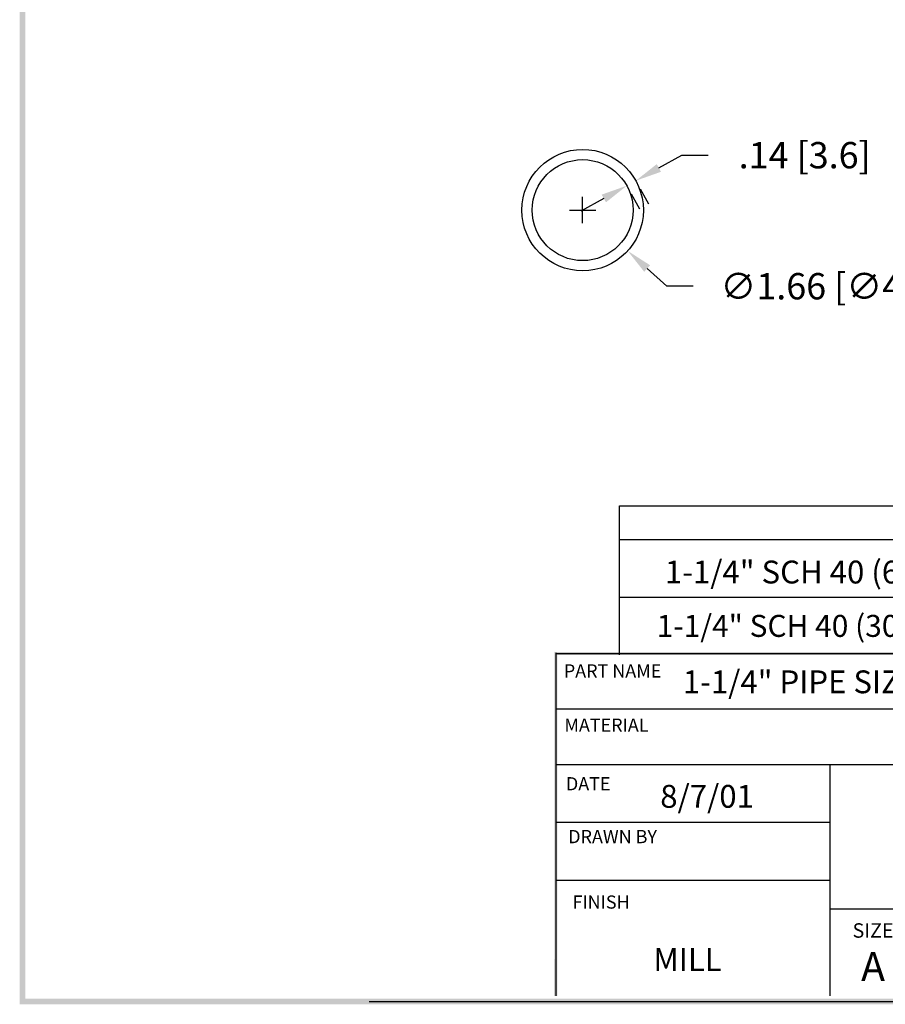
# Model space of a CAD drawing. Extents: x 22.3 to 48.7, y -22.8 to 11.3.
# Drawn here: x 23.2 to 35, y -22.3 to -8.9 of the extents above; entities that cross this region are included whole.
import ezdxf
from ezdxf.enums import TextEntityAlignment as Align

# ---------------------------------------------------------------- set-up
doc = ezdxf.new("R2010")
doc.units = 0
doc.header["$LTSCALE"] = 0.6
doc.header["$MEASUREMENT"] = 0
doc.layers.get('0').update_dxf_attribs({"linetype": 'CONTINUOUS'})
doc.layers.get('DEFPOINTS').update_dxf_attribs({"linetype": 'CONTINUOUS'})
doc.styles.add('BAVWM$0$STANDARD', font='txt')
doc.dimstyles.new('ROBS', dxfattribs={"dimtxt": 0.18, "dimasz": 0.18, "dimexe": 0.18, "dimexo": 0.0625, "dimgap": 0.09, "dimtad": 0, "dimtih": 1, "dimtoh": 1, "dimzin": 4, "dimdsep": 46, "dimtxsty": 'STANDARD', "dimcen": 0.09, "dimadec": 0, "dimazin": 0, "dimtfac": 1, "dimtofl": 0, "dimtmove": 0, "dimatfit": 3, "dimfxl": 1, "dimtolj": 1, "dimtzin": 12, "dimarcsym": 0})

# ---------------------------------------------------------------- blocks, each defined once
blk = doc.blocks.new('BAVWM')
for p, q in [((4.2136, 2.1394), (4.2136, 2.7852)), ((4.2136, 2.7852), (9.3938, 2.7852)), ((4.2136, 2.6394), (9.3938, 2.6394)), ((4.2136, 2.3894), (9.3938, 2.3894)), ((3.9371, 2.1481), (3.9371, 0.6642)), ((3.9371, 2.1481), (3.9371, 1.6642)), ((3.9371, 2.1461), (9.383, 2.1461)), ((3.9371, 1.9061), (9.383, 1.9061)), ((5.1228, 1.6642), (3.9371, 1.6642)), ((5.1228, 1.6661), (9.383, 1.6661)), ((5.1228, 1.6642), (5.1228, 0.6642)), ((5.1228, 1.4142), (3.9371, 1.4142)), ((5.1228, 1.1642), (3.9371, 1.1642))]:
    blk.add_line(p, q)
at = {"color": 7}
for p, q in [((5.1228, 1.0411), (9.3728, 1.0411)), ((3.1299, 0.6404), (9.3799, 0.6404))]:
    blk.add_line(p, q, dxfattribs=at)
for points in [[(1.6424, 11.1404), (1.6174, 11.1404), (1.6424, 0.6529), (1.6174, 0.6279)], [(1.6424, 0.6529), (1.6174, 0.6279), (9.3674, 0.6529), (9.3924, 0.6279)]]:
    blk.add_trace(points, dxfattribs=at)
for points in [[(3.9303, 0.6642), (3.9438, 0.6642), (3.9304, 2.1549), (3.9439, 2.1414)], [(3.9303, 2.1529), (3.9438, 2.1394), (9.383, 2.1529), (9.383, 2.1394)]]:
    blk.add_trace(points)
at = {"style": 'BAVWM$0$STANDARD'}
for s, p in [('PART NAME', (3.9722, 2.0418)), ('MATERIAL', (3.9744, 1.8075)), ('DATE    ', (3.9812, 1.5537)), ('DRAWN BY', (3.9912, 1.325)), ('FINISH', (4.0095, 1.0418))]:
    blk.add_text(s, height=0.05695, dxfattribs=at).set_placement(p)
at = {"color": 7, "style": 'BAVWM$0$STANDARD'}
for s, height, p in [('SIZE', 0.0625, (5.3103, 0.9161)), ('A', 0.125, (5.3103, 0.7286))]:
    blk.add_text(s, height=height, dxfattribs=at).set_placement(p, align=Align.CENTER)
blk = doc.blocks.new('*D1')
at = {"color": 0, "lineweight": -2}
for p, q in [((30.889, -11.667), (30.889, -11.307)), ((30.709, -11.487), (31.069, -11.487)), ((32.039, -12.527), (31.772, -12.285)), ((32.399, -12.527), (32.039, -12.527))]:
    blk.add_line(p, q, dxfattribs=at)
at = {"color": 0}
blk.add_solid([(31.812, -12.241), (31.731, -12.33), (31.505, -12.044)], dxfattribs=at)
at = {"layer": 'DEFPOINTS', "color": 0}
for p in [(30.274, -10.93), (31.505, -12.044)]:
    blk.add_point(p, dxfattribs=at)
at = {"color": 0, "insert": (34.439, -12.527), "char_height": 0.36, "attachment_point": 5}
blk.add_mtext('\\A1;∅1.66 [∅42.2]', dxfattribs=at)
blk = doc.blocks.new('*D2')
at = {"color": 0, "lineweight": -2}
for p, q in [((31.931, -10.911), (32.245, -10.736)), ((32.245, -10.736), (32.605, -10.736)), ((31.553, -11.262), (31.668, -11.468)), ((31.676, -11.194), (31.79, -11.4)), ((31.178, -11.328), (30.864, -11.502))]:
    blk.add_line(p, q, dxfattribs=at)
at = {"color": 0}
for points in [[(31.902, -10.858), (31.96, -10.963), (31.616, -11.085)], [(31.149, -11.275), (31.208, -11.38), (31.493, -11.153)]]:
    blk.add_solid(points, dxfattribs=at)
at = {"layer": 'DEFPOINTS', "color": 0}
for p in [(31.493, -11.152), (31.615, -11.084), (31.616, -11.085)]:
    blk.add_point(p, dxfattribs=at)
at = {"color": 0, "insert": (33.925, -10.736), "char_height": 0.36, "attachment_point": 5}
blk.add_mtext('\\A1;.14 [3.6]', dxfattribs=at)

msp = doc.modelspace()

# ---------------------------------------------------------------- linework, layer by layer
for radius in [0.83, 0.69]:
    msp.add_circle((30.889, -11.487), radius)

# ---------------------------------------------------------------- block references
at = {"xscale": 3.159200863655216, "yscale": 3.159200863655216, "zscale": 3.159200863655216}
msp.add_blockref('BAVWM', (18.083, -24.326), dxfattribs=at)

# ---------------------------------------------------------------- texts
for s, height, p in [('1-1/4" SCH 40 (6063) ALUMINUM PIPE', 0.31239, (32.013, -16.59)), ('1-1/4" SCH 40 (304) STAINLESS STEEL PIPE', 0.30025, (31.901, -17.32)), ('1-1/4" PIPE SIZE 90%%d ELL X 10" I.R. W/ (2) 2" TANGENTS', 0.31239, (32.258, -18.091)), ('8/7/01', 0.3124, (31.95, -19.656)), ('MILL', 0.3124, (31.856, -21.887))]:
    msp.add_text(s, height=height).set_placement(p)

# ---------------------------------------------------------------- dimensions: what is measured, and where the dimension line sits
dim = msp.add_linear_dim(base=(31.616, -11.085), p1=(31.493, -11.152), p2=(31.615, -11.084), angle=29.0052, dimstyle='ROBS', override={"dimscale": 2})
dim.commit()
dim.dimension.update_dxf_attribs({"geometry": '*D2', "text_midpoint": (33.925, -10.736)})
dim = msp.add_diameter_dim_2p(p1=(30.274, -10.93), p2=(31.505, -12.044), dimstyle='ROBS', override={"dimscale": 2})
dim.commit()
dim.dimension.update_dxf_attribs({"geometry": '*D1', "text_midpoint": (34.439, -12.527)})

doc.saveas('drawing.dxf')
